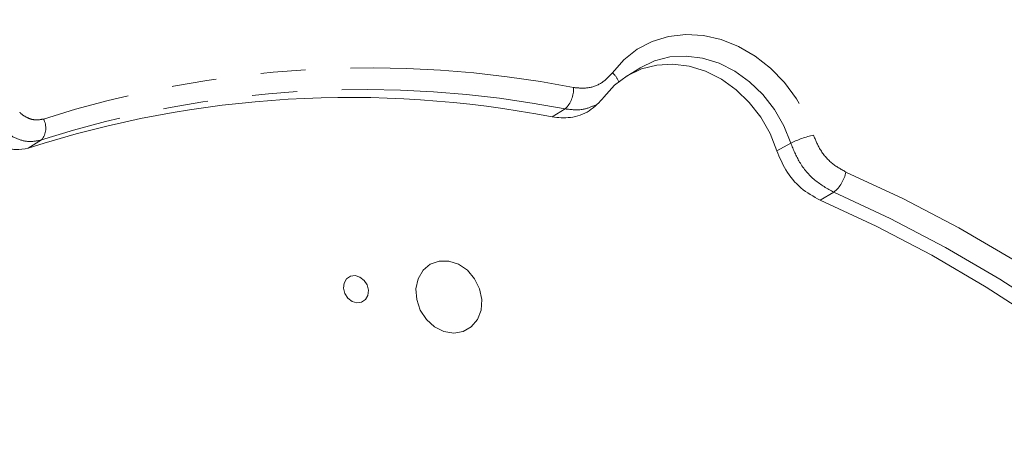
# Model space of a CAD drawing. Units: millimetres. Extents: x 11 to 1180, y 5 to 832.
# Drawn here: x 1019 to 1046, y 679 to 690 of the extents above; entities that cross this region are included whole.
import ezdxf

# ---------------------------------------------------------------- set-up
doc = ezdxf.new("R2010")
doc.units = ezdxf.units.MM
doc.linetypes.add('PHANTOM', pattern=[12.7, 6.35, -1.27, 1.27, -1.27, 1.27, -1.27])

msp = doc.modelspace()

# ---------------------------------------------------------------- linework, layer by layer
at = {"color": 7, "linetype": 'Continuous', "lineweight": 15}
msp.add_line((1036.146076, 689.128412), (1035.7802, 688.902641), dxfattribs=at)
at = {"color": 8, "linetype": 'PHANTOM', "lineweight": 0}
for p, q in [((1033.665995, 687.743524), (1034.033728, 687.972903)), ((1019.222374, 687.094312), (1018.843868, 686.863959)), ((1040.02903, 686.786665), (1040.420493, 687.00504)), ((1041.639531, 685.613787), (1041.249795, 685.391231))]:
    msp.add_line(p, q, dxfattribs=at)
at = {"color": 8, "linetype": 'PHANTOM', "lineweight": 0, "flags": 128}
for points in [[(1035.375881, 688.995153), (1035.69886, 689.360457), (1036.077407, 689.657552), (1036.50245, 689.879316), (1036.963801, 690.020439), (1037.450404, 690.077527), (1037.950596, 690.049224), (1038.452389, 689.936203), (1038.943759, 689.741171), (1039.412926, 689.468808), (1039.848649, 689.125635), (1040.240484, 688.71988), (1040.579038, 688.261267), (1040.856201, 687.760787), (1041.065327, 687.230438)], [(1040.420493, 687.00504), (1040.223239, 687.498005), (1039.95823, 687.960063), (1039.63283, 688.378383), (1039.25608, 688.741336), (1038.838449, 689.038836), (1038.391541, 689.262621), (1037.927775, 689.406468), (1037.460038, 689.466381), (1037.001324, 689.440701), (1036.564382, 689.330134), (1036.161352, 689.137756), (1036.146076, 689.128412)], [(1041.979606, 686.186996), (1043.591376, 685.436465), (1045.179497, 684.605539), (1046.740232, 683.696173), (1048.269913, 682.710507), (1049.764941, 681.650856), (1051.221801, 680.519711), (1052.637065, 679.319737), (1054.007408, 678.053753), (1055.329604, 676.724735), (1056.600545, 675.335811), (1057.817244, 673.890247), (1058.976837, 672.391442), (1060.076597, 670.842919), (1061.113941, 669.248323), (1062.086423, 667.611401), (1062.991765, 665.936004), (1063.827829, 664.226074)], [(1063.209674, 663.932378), (1062.384249, 665.620546), (1061.490431, 667.274619), (1060.530326, 668.890707), (1059.506188, 670.465006), (1058.420423, 671.99382), (1057.27559, 673.473549), (1056.074378, 674.900714), (1054.819613, 676.271961), (1053.514245, 677.584062), (1052.161345, 678.833934), (1050.764093, 680.018634), (1049.325776, 681.135382), (1047.849777, 682.181544), (1046.339565, 683.154665), (1044.798694, 684.05246), (1043.230788, 684.872808), (1041.639531, 685.613787)]]:
    msp.add_lwpolyline(points, dxfattribs=at)
at = {"color": 7, "linetype": 'Continuous', "lineweight": 15, "flags": 128}
for points in [[(1040.02903, 686.786665), (1039.833492, 687.27767), (1039.570307, 687.738), (1039.246816, 688.154803), (1038.872043, 688.516462), (1038.456442, 688.812884), (1038.011605, 689.035801), (1037.549942, 689.179), (1037.08433, 689.238476), (1036.627756, 689.212582), (1036.192958, 689.102029), (1035.792062, 688.909908), (1035.436252, 688.641578), (1035.135454, 688.304521)], [(1062.822326, 663.706653), (1061.997183, 665.395295), (1061.103574, 667.049836), (1060.143609, 668.666376), (1059.119546, 670.241111), (1058.033796, 671.770331), (1056.888918, 673.250434), (1055.687606, 674.677936), (1054.43269, 676.049476), (1053.127126, 677.361821), (1051.773987, 678.611884), (1050.376461, 679.796718), (1048.937838, 680.913534), (1047.461507, 681.959702), (1045.950945, 682.932759), (1044.409708, 683.830409), (1042.841427, 684.650545), (1041.249795, 685.391231)], [(1031.677195, 682.580121), (1031.615159, 682.88473), (1031.47593, 683.169017), (1031.271879, 683.407723), (1031.021136, 683.579639), (1030.745982, 683.669488), (1030.470865, 683.669287), (1030.22023, 683.579051), (1030.016347, 683.406805), (1029.877332, 683.167846), (1029.815538, 682.883413), (1029.836454, 682.578772), (1029.938223, 682.280999), (1030.111802, 682.016547), (1030.341768, 681.808919), (1030.607686, 681.676557), (1030.88593, 681.631228), (1031.151775, 681.676956), (1031.381601, 681.80968), (1031.554986, 682.017605), (1031.656525, 682.282257), (1031.677195, 682.580121)], [(1028.468681, 682.841786), (1028.431898, 682.991197), (1028.347367, 683.122214), (1028.227956, 683.214889), (1028.091847, 683.255111), (1027.959758, 683.236761), (1027.851801, 683.162629), (1027.78441, 683.044001), (1027.767846, 682.898941), (1027.804629, 682.74953), (1027.88916, 682.618513), (1028.00857, 682.525838), (1028.14468, 682.485616), (1028.276769, 682.503965), (1028.384726, 682.578098), (1028.452117, 682.696725), (1028.468681, 682.841786)]]:
    msp.add_lwpolyline(points, dxfattribs=at)
at = {"color": 8, "linetype": 'PHANTOM', "lineweight": 0}
for centre, radius, start, end in [((1024.624011, 648.501258), 54.305153, 43.2569746, 67.8772398), ((1028.505464, 658.952466), 30.180809, 78.9777294, 107.8117356), ((1034.954072, 688.514021), 0.639853, 20.8194538, 48.7589545), ((1028.332861, 658.793791), 29.730799, 78.9450958, 107.8443745), ((1033.494927, 688.539264), 0.781711, 313.5714866, 2.7322586), ((1018.823699, 687.42704), 0.519279, 320.1521032, 29.9911656), ((1041.764788, 684.194283), 3.115683, 102.9732889, 115.560288), ((1040.990409, 686.386385), 1.009093, 310.0363335, 348.603745)]:
    msp.add_arc(centre, radius, start, end, dxfattribs=at)
at = {"color": 7, "linetype": 'Continuous', "lineweight": 15}
msp.add_arc((1027.959339, 658.58165), 29.714993, 78.9277707, 107.8642836, dxfattribs=at)
at = {"color": 8, "linetype": 'PHANTOM', "lineweight": 0}
for points, knots in [([(1034.275749, 688.576527), (1034.406021, 688.564823), (1034.684054, 688.539844), (1035.082038, 688.679896), (1035.277933, 688.890068), (1035.375881, 688.995153)], [0, 0, 0, 0, 0.305948984, 0.652975403, 1, 1, 1, 1]), ([(1018.603427, 687.877231), (1018.61451, 687.866669), (1018.685224, 687.799284), (1018.835901, 687.703951), (1019.062024, 687.64298), (1019.202973, 687.672067), (1019.273447, 687.68661)], [0, 0, 0, 0, 0.058336326, 0.372198588, 0.686100658, 1, 1, 1, 1]), ([(1034.893039, 688.081783), (1034.781162, 688.032227), (1034.516084, 687.914811), (1034.210398, 687.951626), (1034.033728, 687.972903)], [0, 0, 0, 0, 0.422055283, 1, 1, 1, 1]), ([(1019.222374, 687.094312), (1019.105267, 687.070287), (1018.871048, 687.022236), (1018.494225, 687.123877), (1018.24256, 687.282435), (1018.12422, 687.394461), (1018.105672, 687.412019)], [0, 0, 0, 0, 0.313894586, 0.627802956, 0.941664367, 1, 1, 1, 1]), ([(1041.065327, 687.230438), (1041.121033, 687.09313), (1041.239924, 686.80008), (1041.560905, 686.420049), (1041.84004, 686.26468), (1041.979606, 686.186996)], [0, 0, 0, 0, 0.305948318, 0.652975426, 1, 1, 1, 1]), ([(1041.639531, 685.613787), (1041.453752, 685.717543), (1041.082189, 685.925059), (1040.654172, 686.431724), (1040.495049, 686.822122), (1040.420493, 687.00504)], [0, 0, 0, 0, 0.347022641, 0.694053893, 1, 1, 1, 1])]:
    msp.add_open_spline(points, degree=3, knots=knots, dxfattribs=at)
at = {"color": 7, "linetype": 'Continuous', "lineweight": 15}
for points, knots in [([(1035.135454, 688.304521), (1035.00517, 688.164062), (1034.744603, 687.883143), (1034.213203, 687.694593), (1033.841082, 687.727868), (1033.665995, 687.743524)], [0, 0, 0, 0, 0.346184324, 0.69237087, 1, 1, 1, 1]), ([(1018.843868, 686.863959), (1018.726423, 686.839677), (1018.49153, 686.791112), (1018.114663, 686.892631), (1017.862402, 687.052054), (1017.743792, 687.165454), (1017.724432, 687.183963)], [0, 0, 0, 0, 0.31299639, 0.625995846, 0.938954948, 1, 1, 1, 1]), ([(1041.249795, 685.391231), (1041.063691, 685.49476), (1040.691483, 685.701818), (1040.262314, 686.209638), (1040.103672, 686.602037), (1040.02903, 686.786665)], [0, 0, 0, 0, 0.3461856357, 0.6923724461, 1, 1, 1, 1])]:
    msp.add_open_spline(points, degree=3, knots=knots, dxfattribs=at)

doc.saveas('drawing.dxf')
